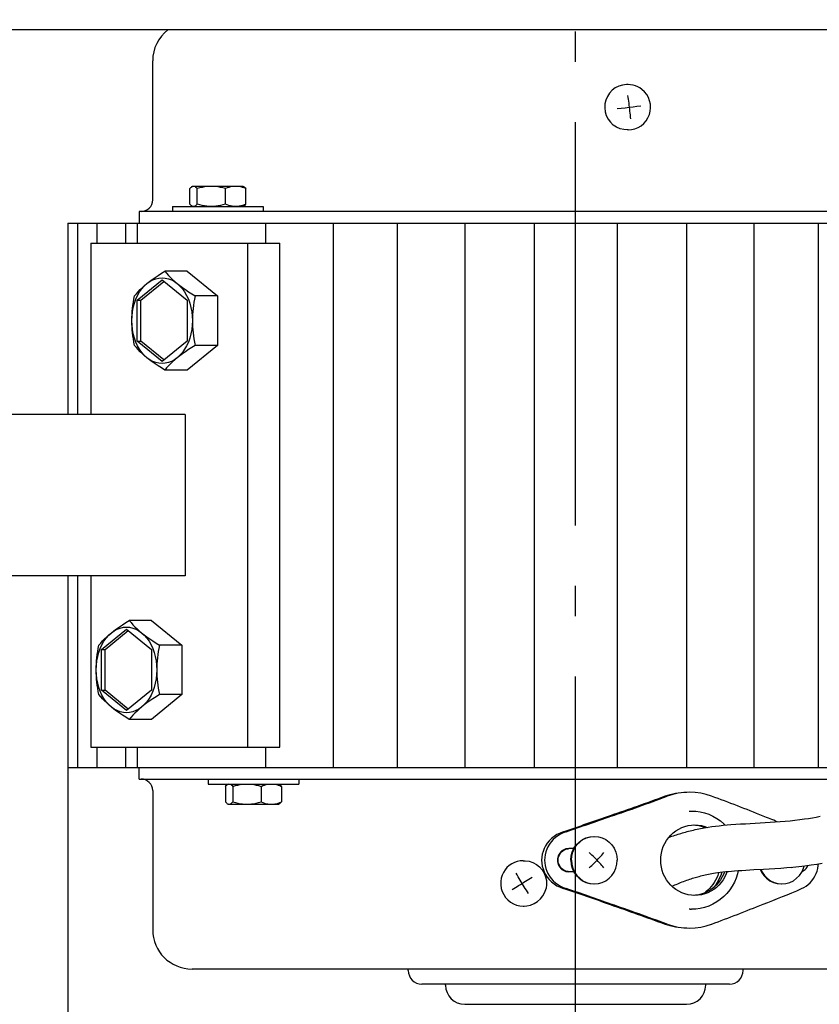
# Model space of a CAD drawing. Extents: x -739 to 929, y -500 to 427.
# Drawn here: x -110 to 48, y -313 to -117 of the extents above; entities that cross this region are included whole.
import ezdxf

# ---------------------------------------------------------------- set-up
doc = ezdxf.new("R2010")
doc.units = 0
doc.header["$LTSCALE"] = 20
doc.header["$PDMODE"] = 3
doc.header["$PDSIZE"] = -2
doc.linetypes.add('DASHDOT', pattern=[5.5, 4, -0.6, 0.3, -0.6])
doc.layers.get('DEFPOINTS').update_dxf_attribs({"linetype": 'CONTINUOUS'})
for name, color, linetype in [('BASIS', 6, 'DASHDOT'), ('DETAIL', 5, 'CONTINUOUS'), ('OUTLINE', 3, 'CONTINUOUS'), ('SIZE', 30, 'CONTINUOUS')]:
    doc.layers.add(name, color=color, linetype=linetype)

msp = doc.modelspace()

# ---------------------------------------------------------------- linework, layer by layer
at = {"layer": 'BASIS', "color": 6, "linetype": 'DASHDOT'}
msp.add_line((0, -327.58), (0, 30.87), dxfattribs=at)
at = {"layer": 'DEFPOINTS', "color": 30, "linetype": 'CONTINUOUS'}
msp.add_point((-100.76, -227.6), dxfattribs=at)
at = {"layer": 'DETAIL', "color": 5, "linetype": 'CONTINUOUS'}
for p, q in [((273.73, -119.23), (-273.73, -119.23)), ((-83.9, -153), (-83.9, -125.4)), ((7.87, -130.78), (7.25, -131.25)), ((8.56, -130.42), (7.87, -130.78)), ((9.31, -130.2), (8.56, -130.42)), ((10.08, -130.1), (9.31, -130.2)), ((10.22, -130.1), (10.08, -130.1)), ((10.39, -130.1), (10.22, -130.1)), ((10.89, -130.13), (10.39, -130.1)), ((11.38, -130.21), (10.89, -130.13)), ((11.85, -130.35), (11.38, -130.21)), ((12.31, -130.54), (11.85, -130.35)), ((12.75, -130.78), (12.31, -130.54)), ((13.16, -131.06), (12.75, -130.78)), ((6.29, -132.48), (5.98, -133.2)), ((6.71, -131.82), (6.29, -132.48)), ((7.25, -131.25), (6.71, -131.82)), ((10.31, -132.27), (10.36, -132.64)), ((10.36, -132.64), (10.42, -133.02)), ((13.67, -131.53), (13.16, -131.06)), ((14.1, -132.08), (13.67, -131.53)), ((14.44, -132.68), (14.1, -132.08)), ((14.68, -133.33), (14.44, -132.68)), ((5.8, -133.96), (5.76, -134.75)), ((5.76, -134.75), (5.85, -135.52)), ((5.98, -133.2), (5.8, -133.96)), ((8.27, -134.88), (9.04, -134.79)), ((9.04, -134.79), (9.81, -134.7)), ((9.81, -134.7), (10.63, -134.6)), ((10.42, -133.02), (10.47, -133.4)), ((10.47, -133.4), (10.52, -133.79)), ((10.52, -133.79), (10.58, -134.2)), ((10.58, -134.2), (10.63, -134.6)), ((10.63, -134.6), (11.39, -134.51)), ((10.63, -134.6), (10.67, -134.99)), ((11.39, -134.51), (12.14, -134.41)), ((12.14, -134.41), (12.9, -134.32)), ((14.83, -134.01), (14.68, -133.33)), ((14.79, -135.4), (14.86, -134.71)), ((14.86, -134.71), (14.83, -134.01)), ((5.85, -135.52), (6.08, -136.27)), ((6.08, -136.27), (6.43, -136.97)), ((10.67, -134.99), (10.71, -135.38)), ((10.71, -135.38), (10.75, -135.76)), ((10.75, -135.76), (10.79, -136.14)), ((10.79, -136.14), (10.83, -136.55)), ((10.83, -136.55), (10.86, -136.93)), ((13.97, -137.3), (14.34, -136.71)), ((14.34, -136.71), (14.62, -136.07)), ((14.62, -136.07), (14.79, -135.4)), ((6.43, -136.97), (6.89, -137.59)), ((6.89, -137.59), (7.47, -138.14)), ((8.13, -138.57), (7.47, -138.14)), ((8.83, -138.88), (8.13, -138.57)), ((11.75, -138.89), (12.39, -138.62)), ((12.39, -138.62), (12.98, -138.27)), ((12.98, -138.27), (13.51, -137.82)), ((13.51, -137.82), (13.97, -137.3)), ((9.59, -139.05), (8.83, -138.88)), ((10.22, -139.1), (9.59, -139.05)), ((10.39, -139.1), (10.22, -139.1)), ((10.39, -139.1), (11.08, -139.05)), ((11.08, -139.05), (11.75, -138.89)), ((-76.17, -150.41), (-76.29, -150.5)), ((-76.15, -150.4), (-76.17, -150.41)), ((-76.15, -150.4), (-75.97, -150.3)), ((-76.04, -150.35), (-76.15, -150.4)), ((-75.92, -150.31), (-76.04, -150.35)), ((-65.97, -150.3), (-75.97, -150.3)), ((-75.8, -150.3), (-75.92, -150.31)), ((-75.68, -150.31), (-75.8, -150.3)), ((-75.56, -150.35), (-75.68, -150.31)), ((-75.43, -150.41), (-75.56, -150.35)), ((-75.31, -150.5), (-75.43, -150.41)), ((-73.63, -150.41), (-74.09, -150.5)), ((-73.17, -150.35), (-73.63, -150.41)), ((-72.72, -150.31), (-73.17, -150.35)), ((-72.26, -150.3), (-72.72, -150.31)), ((-71.81, -150.31), (-72.26, -150.3)), ((-71.36, -150.35), (-71.81, -150.31)), ((-70.9, -150.41), (-71.36, -150.35)), ((-70.44, -150.5), (-70.9, -150.41)), ((-68.44, -150.41), (-68.78, -150.5)), ((-68.11, -150.35), (-68.44, -150.41)), ((-67.77, -150.31), (-68.11, -150.35)), ((-67.43, -150.3), (-67.77, -150.31)), ((-67.1, -150.31), (-67.43, -150.3)), ((-66.77, -150.35), (-67.1, -150.31)), ((-66.43, -150.41), (-66.77, -150.35)), ((-66.09, -150.5), (-66.43, -150.41)), ((-65.79, -150.4), (-65.97, -150.3)), ((-65.79, -150.4), (-65.77, -150.41)), ((-65.77, -150.41), (-65.65, -150.5)), ((-76.42, -150.61), (-76.55, -150.75)), ((-76.55, -153.85), (-76.55, -150.75)), ((-76.29, -150.5), (-76.42, -150.61)), ((-75.18, -150.61), (-75.31, -150.5)), ((-75.05, -150.75), (-75.18, -150.61)), ((-74.57, -150.61), (-75.05, -150.75)), ((-75.05, -153.85), (-75.05, -150.75)), ((-74.09, -150.5), (-74.57, -150.61)), ((-69.96, -150.61), (-70.44, -150.5)), ((-69.48, -150.75), (-69.96, -150.61)), ((-69.12, -150.61), (-69.48, -150.75)), ((-69.48, -153.85), (-69.48, -150.75)), ((-68.78, -150.5), (-69.12, -150.61)), ((-65.75, -150.61), (-66.09, -150.5)), ((-65.39, -150.75), (-65.75, -150.61)), ((-65.65, -150.5), (-65.52, -150.61)), ((-65.52, -150.61), (-65.39, -150.75)), ((-65.39, -153.85), (-65.39, -150.75)), ((-79.97, -154.3), (-79.97, -155.3)), ((-79.97, -154.3), (-61.97, -154.3)), ((-76.42, -153.99), (-76.55, -153.85)), ((-76.29, -154.1), (-76.42, -153.99)), ((-76.17, -154.19), (-76.29, -154.1)), ((-76.15, -154.2), (-76.17, -154.19)), ((-75.97, -154.3), (-76.15, -154.2)), ((-76.04, -154.25), (-76.15, -154.2)), ((-75.92, -154.29), (-76.04, -154.25)), ((-75.8, -154.3), (-75.92, -154.29)), ((-75.68, -154.29), (-75.8, -154.3)), ((-75.56, -154.25), (-75.68, -154.29)), ((-75.43, -154.19), (-75.56, -154.25)), ((-75.31, -154.1), (-75.43, -154.19)), ((-75.18, -153.99), (-75.31, -154.1)), ((-75.05, -153.85), (-75.18, -153.99)), ((-74.57, -153.99), (-75.05, -153.85)), ((-74.09, -154.1), (-74.57, -153.99)), ((-73.63, -154.19), (-74.09, -154.1)), ((-73.17, -154.25), (-73.63, -154.19)), ((-72.72, -154.29), (-73.17, -154.25)), ((-72.26, -154.3), (-72.72, -154.29)), ((-71.81, -154.29), (-72.26, -154.3)), ((-71.36, -154.25), (-71.81, -154.29)), ((-70.9, -154.19), (-71.36, -154.25)), ((-70.44, -154.1), (-70.9, -154.19)), ((-69.96, -153.99), (-70.44, -154.1)), ((-69.48, -153.85), (-69.96, -153.99)), ((-69.12, -153.99), (-69.48, -153.85)), ((-68.78, -154.1), (-69.12, -153.99)), ((-68.44, -154.19), (-68.78, -154.1)), ((-68.11, -154.25), (-68.44, -154.19)), ((-67.77, -154.29), (-68.11, -154.25)), ((-67.43, -154.3), (-67.77, -154.29)), ((-67.1, -154.29), (-67.43, -154.3)), ((-66.77, -154.25), (-67.1, -154.29)), ((-66.43, -154.19), (-66.77, -154.25)), ((-66.09, -154.1), (-66.43, -154.19)), ((-65.75, -153.99), (-66.09, -154.1)), ((-65.97, -154.3), (-65.79, -154.2)), ((-65.79, -154.2), (-65.77, -154.19)), ((-65.77, -154.19), (-65.65, -154.1)), ((-65.39, -153.85), (-65.75, -153.99)), ((-65.65, -154.1), (-65.52, -153.99)), ((-65.52, -153.99), (-65.39, -153.85)), ((-61.97, -154.3), (-61.97, -155.3)), ((-86.59, -155.3), (-86.59, -157.6)), ((86.59, -155.3), (-86.59, -155.3)), ((-100.76, -157.6), (-100.76, -195.6)), ((-100.76, -157.6), (100.76, -157.6)), ((-98.82, -157.6), (-98.82, -195.6)), ((-94.98, -157.6), (-94.98, -161.6)), ((-89.32, -157.6), (-89.32, -161.6)), ((-86.97, -157.6), (-86.97, -161.6)), ((-61.52, -157.6), (-61.52, -161.6)), ((-48.08, -157.6), (-48.08, -265.6)), ((-35.37, -157.6), (-35.37, -265.6)), ((-21.99, -157.6), (-21.99, -265.6)), ((-8.21, -157.6), (-8.21, -265.6)), ((8.21, -157.6), (8.21, -265.6)), ((21.99, -157.6), (21.99, -265.6)), ((35.37, -157.6), (35.37, -265.6)), ((48.08, -157.6), (48.08, -265.6)), ((-96.17, -161.6), (-96.17, -195.6)), ((-96.17, -161.6), (-58.69, -161.6)), ((-65.05, -261.6), (-65.05, -161.6)), ((-58.69, -261.6), (-58.69, -161.6)), ((-83.42, -168.39), (-82.82, -167.98)), ((-82.82, -167.98), (-82.17, -167.56)), ((-82.17, -167.56), (-81.49, -167.14)), ((-81.49, -167.14), (-81.13, -167.56)), ((-77.07, -167.14), (-81.49, -167.14)), ((-81.13, -167.56), (-80.75, -167.98)), ((-80.75, -167.98), (-80.35, -168.39)), ((-77.07, -167.14), (-71.06, -172.04)), ((-86.97, -172.91), (-82.02, -168.87)), ((-86.27, -172.91), (-81.67, -169.16)), ((-85.56, -170.08), (-85.03, -169.59)), ((-85.5, -169.99), (-85.03, -169.59)), ((-85.03, -169.59), (-84.47, -169.18)), ((-85.03, -169.59), (-84.52, -169.19)), ((-84.52, -169.19), (-83.99, -168.79)), ((-84.47, -169.18), (-83.88, -168.87)), ((-83.99, -168.79), (-83.42, -168.39)), ((-83.88, -168.87), (-83.27, -168.64)), ((-83.27, -168.64), (-82.65, -168.5)), ((-82.65, -168.5), (-82.02, -168.45)), ((-82.02, -168.45), (-81.4, -168.5)), ((-82.02, -168.87), (-77.07, -172.91)), ((-81.4, -168.5), (-80.77, -168.64)), ((-80.77, -168.64), (-80.17, -168.87)), ((-80.35, -168.39), (-79.94, -168.79)), ((-80.17, -168.87), (-79.58, -169.18)), ((-79.94, -168.79), (-79.49, -169.19)), ((-79.58, -169.18), (-79.02, -169.59)), ((-79.49, -169.19), (-79.02, -169.59)), ((-79.02, -169.59), (-78.49, -170.08)), ((-79.02, -169.59), (-78.51, -169.99)), ((-87.5, -172.04), (-87.14, -171.61)), ((-87.14, -171.61), (-86.76, -171.2)), ((-86.89, -171.95), (-86.49, -171.26)), ((-86.76, -171.2), (-86.37, -170.79)), ((-86.49, -171.26), (-86.05, -170.63)), ((-86.37, -170.79), (-85.95, -170.39)), ((-86.05, -170.63), (-85.56, -170.08)), ((-85.95, -170.39), (-85.5, -169.99)), ((-78.51, -169.99), (-77.98, -170.39)), ((-78.49, -170.08), (-78, -170.63)), ((-78, -170.63), (-77.56, -171.26)), ((-77.98, -170.39), (-77.41, -170.79)), ((-77.56, -171.26), (-77.16, -171.95)), ((-77.41, -170.79), (-76.81, -171.2)), ((-76.81, -171.2), (-76.16, -171.62)), ((-76.16, -171.62), (-75.48, -172.04)), ((-87.82, -173.92), (-87.73, -173.31)), ((-87.74, -174.32), (-87.52, -173.49)), ((-87.73, -173.31), (-87.62, -172.68)), ((-87.62, -172.68), (-87.5, -172.04)), ((-87.52, -173.49), (-87.23, -172.7)), ((-87.23, -172.7), (-86.89, -171.95)), ((-86.97, -180.99), (-86.97, -172.91)), ((-86.97, -172.91), (-86.27, -172.91)), ((-86.27, -180.99), (-86.27, -172.91)), ((-77.16, -171.95), (-76.82, -172.7)), ((-77.07, -172.91), (-77.07, -180.99)), ((-76.82, -172.7), (-76.53, -173.49)), ((-76.53, -173.49), (-76.31, -174.32)), ((-75.71, -173.31), (-75.8, -173.92)), ((-75.6, -172.68), (-75.71, -173.31)), ((-75.48, -172.04), (-75.6, -172.68)), ((-71.06, -172.04), (-75.48, -172.04)), ((-71.06, -172.04), (-71.06, -181.86)), ((-88.03, -176.34), (-88, -175.74)), ((-88, -175.74), (-87.96, -175.13)), ((-88, -176.06), (-87.9, -175.18)), ((-87.96, -175.13), (-87.9, -174.53)), ((-87.9, -174.53), (-87.82, -173.92)), ((-87.9, -175.18), (-87.74, -174.32)), ((-76.31, -174.32), (-76.15, -175.18)), ((-76.15, -175.18), (-76.05, -176.06)), ((-75.98, -175.74), (-76, -176.34)), ((-75.94, -175.14), (-75.98, -175.74)), ((-75.88, -174.53), (-75.94, -175.14)), ((-75.8, -173.92), (-75.88, -174.53)), ((-88.03, -176.95), (-88, -176.06)), ((-88.03, -176.95), (-88.03, -176.34)), ((-88, -177.84), (-88.03, -176.95)), ((-88.03, -177.56), (-88.03, -176.95)), ((-88, -178.16), (-88.03, -177.56)), ((-76.05, -176.06), (-76.01, -176.95)), ((-76.01, -176.95), (-76.05, -177.84)), ((-76, -176.34), (-76.01, -176.95)), ((-76.01, -176.95), (-76, -177.56)), ((-76, -177.56), (-75.98, -178.16)), ((-87.9, -178.72), (-88, -177.84)), ((-87.96, -178.76), (-88, -178.16)), ((-87.9, -179.37), (-87.96, -178.76)), ((-87.74, -179.58), (-87.9, -178.72)), ((-87.82, -179.98), (-87.9, -179.37)), ((-87.52, -180.41), (-87.74, -179.58)), ((-76.31, -179.58), (-76.53, -180.41)), ((-76.15, -178.72), (-76.31, -179.58)), ((-76.05, -177.84), (-76.15, -178.72)), ((-75.98, -178.16), (-75.94, -178.77)), ((-75.94, -178.77), (-75.88, -179.37)), ((-75.88, -179.37), (-75.8, -179.98)), ((-87.73, -180.59), (-87.82, -179.98)), ((-87.62, -181.22), (-87.73, -180.59)), ((-87.5, -181.86), (-87.62, -181.22)), ((-87.23, -181.2), (-87.52, -180.41)), ((-86.89, -181.95), (-87.23, -181.2)), ((-82.02, -185.03), (-86.97, -180.99)), ((-86.97, -180.99), (-86.27, -180.99)), ((-81.67, -184.74), (-86.27, -180.99)), ((-77.07, -180.99), (-82.02, -185.03)), ((-76.82, -181.2), (-77.16, -181.95)), ((-76.53, -180.41), (-76.82, -181.2)), ((-75.8, -179.98), (-75.71, -180.59)), ((-75.71, -180.59), (-75.6, -181.22)), ((-75.6, -181.22), (-75.48, -181.86)), ((-87.14, -182.28), (-87.5, -181.86)), ((-86.76, -182.7), (-87.14, -182.28)), ((-86.49, -182.64), (-86.89, -181.95)), ((-86.37, -183.11), (-86.76, -182.7)), ((-86.05, -183.27), (-86.49, -182.64)), ((-85.95, -183.51), (-86.37, -183.11)), ((-85.56, -183.82), (-86.05, -183.27)), ((-85.5, -183.91), (-85.95, -183.51)), ((-77.98, -183.51), (-78.51, -183.91)), ((-78, -183.27), (-78.49, -183.82)), ((-77.56, -182.64), (-78, -183.27)), ((-77.41, -183.11), (-77.98, -183.51)), ((-77.16, -181.95), (-77.56, -182.64)), ((-76.81, -182.7), (-77.41, -183.11)), ((-71.06, -181.86), (-77.07, -186.76)), ((-76.16, -182.29), (-76.81, -182.7)), ((-75.48, -181.86), (-76.16, -182.29)), ((-71.06, -181.86), (-75.48, -181.86)), ((-85.03, -184.31), (-85.56, -183.82)), ((-85.03, -184.31), (-85.5, -183.91)), ((-84.52, -184.71), (-85.03, -184.31)), ((-84.47, -184.72), (-85.03, -184.31)), ((-83.99, -185.11), (-84.52, -184.71)), ((-83.88, -185.03), (-84.47, -184.72)), ((-83.42, -185.51), (-83.99, -185.11)), ((-83.27, -185.26), (-83.88, -185.03)), ((-82.82, -185.92), (-83.42, -185.51)), ((-82.65, -185.4), (-83.27, -185.26)), ((-82.02, -185.45), (-82.65, -185.4)), ((-81.4, -185.4), (-82.02, -185.45)), ((-80.77, -185.26), (-81.4, -185.4)), ((-80.17, -185.03), (-80.77, -185.26)), ((-80.36, -185.51), (-80.75, -185.92)), ((-79.94, -185.11), (-80.36, -185.51)), ((-79.58, -184.72), (-80.17, -185.03)), ((-79.49, -184.71), (-79.94, -185.11)), ((-79.02, -184.31), (-79.58, -184.72)), ((-79.02, -184.31), (-79.49, -184.71)), ((-78.49, -183.82), (-79.02, -184.31)), ((-78.51, -183.91), (-79.02, -184.31)), ((-82.17, -186.34), (-82.82, -185.92)), ((-81.49, -186.76), (-82.17, -186.34)), ((-81.13, -186.34), (-81.49, -186.76)), ((-77.07, -186.76), (-81.49, -186.76)), ((-80.75, -185.92), (-81.13, -186.34)), ((-77.44, -195.6), (-224.24, -195.6)), ((-77.44, -195.6), (-77.44, -227.6)), ((-77.44, -227.6), (-230.6, -227.6)), ((-100.76, -227.6), (-100.76, -265.6)), ((-98.82, -227.6), (-98.82, -265.6)), ((-96.17, -227.6), (-96.17, -261.6)), ((-94.05, -242.21), (-89.1, -238.17)), ((-91.6, -238.49), (-91.06, -238.09)), ((-91.54, -238.48), (-90.95, -238.17)), ((-91.06, -238.09), (-90.49, -237.69)), ((-90.95, -238.17), (-90.35, -237.94)), ((-90.49, -237.69), (-89.89, -237.28)), ((-90.35, -237.94), (-89.72, -237.8)), ((-89.89, -237.28), (-89.25, -236.86)), ((-89.72, -237.8), (-89.1, -237.75)), ((-89.25, -236.86), (-88.56, -236.44)), ((-89.1, -237.75), (-88.47, -237.8)), ((-89.1, -238.17), (-84.15, -242.21)), ((-88.56, -236.44), (-88.2, -236.86)), ((-84.15, -236.44), (-88.56, -236.44)), ((-88.47, -237.8), (-87.85, -237.94)), ((-88.2, -236.86), (-87.82, -237.28)), ((-87.85, -237.94), (-87.24, -238.17)), ((-87.82, -237.28), (-87.43, -237.69)), ((-87.43, -237.69), (-87.01, -238.09)), ((-87.24, -238.17), (-86.65, -238.48)), ((-87.01, -238.09), (-86.56, -238.49)), ((-84.15, -236.44), (-78.14, -241.34)), ((-93.83, -240.5), (-93.44, -240.09)), ((-93.56, -240.56), (-93.12, -239.93)), ((-93.44, -240.09), (-93.02, -239.69)), ((-93.34, -242.21), (-88.74, -238.46)), ((-93.12, -239.93), (-92.63, -239.38)), ((-93.02, -239.69), (-92.57, -239.29)), ((-92.63, -239.38), (-92.1, -238.89)), ((-92.57, -239.29), (-92.1, -238.89)), ((-92.1, -238.89), (-91.54, -238.48)), ((-92.1, -238.89), (-91.6, -238.49)), ((-86.65, -238.48), (-86.09, -238.89)), ((-86.56, -238.49), (-86.09, -238.89)), ((-86.09, -238.89), (-85.58, -239.29)), ((-86.09, -238.89), (-85.56, -239.38)), ((-85.58, -239.29), (-85.05, -239.69)), ((-85.56, -239.38), (-85.07, -239.93)), ((-85.07, -239.93), (-84.63, -240.56)), ((-85.05, -239.69), (-84.48, -240.09)), ((-84.48, -240.09), (-83.88, -240.5)), ((-94.8, -242.61), (-94.69, -241.98)), ((-94.69, -241.98), (-94.57, -241.34)), ((-94.59, -242.79), (-94.3, -242)), ((-94.57, -241.34), (-94.21, -240.91)), ((-94.3, -242), (-93.96, -241.25)), ((-94.21, -240.91), (-93.83, -240.5)), ((-94.05, -250.29), (-94.05, -242.21)), ((-94.05, -242.21), (-93.34, -242.21)), ((-93.96, -241.25), (-93.56, -240.56)), ((-93.34, -250.29), (-93.34, -242.21)), ((-84.63, -240.56), (-84.23, -241.25)), ((-84.23, -241.25), (-83.89, -242)), ((-84.15, -242.21), (-84.15, -250.29)), ((-83.89, -242), (-83.6, -242.79)), ((-83.88, -240.5), (-83.23, -240.92)), ((-83.23, -240.92), (-82.55, -241.34)), ((-82.67, -241.98), (-82.78, -242.61)), ((-82.55, -241.34), (-82.67, -241.98)), ((-78.14, -241.34), (-82.55, -241.34)), ((-78.14, -241.34), (-78.14, -251.16)), ((-95.03, -244.43), (-94.97, -243.83)), ((-94.97, -243.83), (-94.89, -243.22)), ((-94.97, -244.48), (-94.81, -243.62)), ((-94.89, -243.22), (-94.8, -242.61)), ((-94.81, -243.62), (-94.59, -242.79)), ((-83.6, -242.79), (-83.38, -243.62)), ((-83.38, -243.62), (-83.22, -244.48)), ((-82.95, -243.83), (-83.01, -244.44)), ((-82.87, -243.22), (-82.95, -243.83)), ((-82.78, -242.61), (-82.87, -243.22)), ((-95.11, -246.25), (-95.07, -245.36)), ((-95.11, -246.25), (-95.1, -245.64)), ((-95.1, -245.64), (-95.07, -245.04)), ((-95.07, -245.04), (-95.03, -244.43)), ((-95.07, -245.36), (-94.97, -244.48)), ((-83.22, -244.48), (-83.12, -245.36)), ((-83.12, -245.36), (-83.09, -246.25)), ((-83.08, -245.64), (-83.09, -246.25)), ((-83.05, -245.04), (-83.08, -245.64)), ((-83.01, -244.44), (-83.05, -245.04)), ((-95.07, -247.14), (-95.11, -246.25)), ((-95.1, -246.86), (-95.11, -246.25)), ((-95.07, -247.46), (-95.1, -246.86)), ((-94.97, -248.02), (-95.07, -247.14)), ((-95.03, -248.06), (-95.07, -247.46)), ((-94.97, -248.67), (-95.03, -248.06)), ((-94.81, -248.88), (-94.97, -248.02)), ((-83.22, -248.02), (-83.38, -248.88)), ((-83.12, -247.14), (-83.22, -248.02)), ((-83.09, -246.25), (-83.12, -247.14)), ((-83.09, -246.25), (-83.08, -246.86)), ((-83.08, -246.86), (-83.05, -247.46)), ((-83.05, -247.46), (-83.01, -248.07)), ((-83.01, -248.07), (-82.95, -248.67)), ((-94.89, -249.28), (-94.97, -248.67)), ((-94.8, -249.89), (-94.89, -249.28)), ((-94.59, -249.71), (-94.81, -248.88)), ((-94.69, -250.52), (-94.8, -249.89)), ((-94.3, -250.5), (-94.59, -249.71)), ((-83.6, -249.71), (-83.89, -250.5)), ((-83.38, -248.88), (-83.6, -249.71)), ((-82.95, -248.67), (-82.87, -249.28)), ((-82.87, -249.28), (-82.78, -249.89)), ((-82.78, -249.89), (-82.67, -250.52)), ((-94.57, -251.16), (-94.69, -250.52)), ((-94.21, -251.58), (-94.57, -251.16)), ((-93.96, -251.25), (-94.3, -250.5)), ((-93.83, -252), (-94.21, -251.58)), ((-89.1, -254.33), (-94.05, -250.29)), ((-94.05, -250.29), (-93.34, -250.29)), ((-93.56, -251.94), (-93.96, -251.25)), ((-93.44, -252.41), (-93.83, -252)), ((-93.12, -252.57), (-93.56, -251.94)), ((-88.74, -254.04), (-93.34, -250.29)), ((-84.15, -250.29), (-89.1, -254.33)), ((-84.63, -251.94), (-85.07, -252.57)), ((-84.23, -251.25), (-84.63, -251.94)), ((-83.88, -252), (-84.48, -252.41)), ((-83.89, -250.5), (-84.23, -251.25)), ((-78.14, -251.16), (-84.15, -256.06)), ((-83.24, -251.59), (-83.88, -252)), ((-82.55, -251.16), (-83.24, -251.59)), ((-82.67, -250.52), (-82.55, -251.16)), ((-78.14, -251.16), (-82.55, -251.16)), ((-93.02, -252.81), (-93.44, -252.41)), ((-92.63, -253.12), (-93.12, -252.57)), ((-92.57, -253.21), (-93.02, -252.81)), ((-92.1, -253.61), (-92.63, -253.12)), ((-92.1, -253.61), (-92.57, -253.21)), ((-91.6, -254.01), (-92.1, -253.61)), ((-91.54, -254.02), (-92.1, -253.61)), ((-86.09, -253.61), (-86.65, -254.02)), ((-86.09, -253.61), (-86.56, -254.01)), ((-85.56, -253.12), (-86.09, -253.61)), ((-85.59, -253.21), (-86.09, -253.61)), ((-85.05, -252.81), (-85.59, -253.21)), ((-85.07, -252.57), (-85.56, -253.12)), ((-84.48, -252.41), (-85.05, -252.81)), ((-91.06, -254.41), (-91.6, -254.01)), ((-90.95, -254.33), (-91.54, -254.02)), ((-90.49, -254.81), (-91.06, -254.41)), ((-90.35, -254.56), (-90.95, -254.33)), ((-89.89, -255.22), (-90.49, -254.81)), ((-89.72, -254.7), (-90.35, -254.56)), ((-89.25, -255.64), (-89.89, -255.22)), ((-89.1, -254.75), (-89.72, -254.7)), ((-88.56, -256.06), (-89.25, -255.64)), ((-88.47, -254.7), (-89.1, -254.75)), ((-88.2, -255.64), (-88.56, -256.06)), ((-87.85, -254.56), (-88.47, -254.7)), ((-87.82, -255.22), (-88.2, -255.64)), ((-87.24, -254.33), (-87.85, -254.56)), ((-87.43, -254.81), (-87.82, -255.22)), ((-87.01, -254.41), (-87.43, -254.81)), ((-86.65, -254.02), (-87.24, -254.33)), ((-86.56, -254.01), (-87.01, -254.41)), ((-84.15, -256.06), (-88.56, -256.06)), ((-96.17, -261.6), (-58.69, -261.6)), ((-94.98, -261.6), (-94.98, -265.6)), ((-89.32, -261.6), (-89.32, -265.6)), ((-86.97, -261.6), (-86.97, -265.6)), ((-61.52, -261.6), (-61.52, -265.6)), ((-100.76, -265.6), (60.41, -265.6)), ((-86.59, -267.9), (-86.59, -265.6)), ((-86.59, -267.9), (59.94, -267.9)), ((-72.9, -267.9), (-72.9, -268.9)), ((-72.9, -268.9), (-54.9, -268.9)), ((-69.48, -269.35), (-69.35, -269.21)), ((-69.48, -269.35), (-69.48, -272.45)), ((-69.35, -269.21), (-69.22, -269.1)), ((-69.22, -269.1), (-69.1, -269.01)), ((-69.1, -269.01), (-69.08, -269)), ((-68.9, -268.9), (-69.08, -269)), ((-69.08, -269), (-68.98, -268.95)), ((-68.98, -268.95), (-68.85, -268.91)), ((-68.85, -268.91), (-68.73, -268.9)), ((-68.73, -268.9), (-68.61, -268.91)), ((-68.61, -268.91), (-68.49, -268.95)), ((-68.49, -268.95), (-68.37, -269.01)), ((-68.37, -269.01), (-68.24, -269.1)), ((-68.24, -269.1), (-68.11, -269.21)), ((-68.11, -269.21), (-67.98, -269.35)), ((-67.98, -269.35), (-67.5, -269.21)), ((-67.98, -269.35), (-67.98, -272.45)), ((-67.5, -269.21), (-67.02, -269.1)), ((-67.02, -269.1), (-66.56, -269.01)), ((-66.56, -269.01), (-66.11, -268.95)), ((-66.11, -268.95), (-65.65, -268.91)), ((-65.65, -268.91), (-65.2, -268.9)), ((-65.2, -268.9), (-64.74, -268.91)), ((-64.74, -268.91), (-64.29, -268.95)), ((-64.29, -268.95), (-63.83, -269.01)), ((-63.83, -269.01), (-63.37, -269.1)), ((-63.37, -269.1), (-62.89, -269.21)), ((-62.89, -269.21), (-62.41, -269.35)), ((-62.41, -269.35), (-62.05, -269.21)), ((-62.41, -269.35), (-62.41, -272.45)), ((-62.05, -269.21), (-61.71, -269.1)), ((-61.71, -269.1), (-61.37, -269.01)), ((-61.37, -269.01), (-61.03, -268.95)), ((-61.03, -268.95), (-60.7, -268.91)), ((-60.7, -268.91), (-60.37, -268.9)), ((-60.37, -268.9), (-60.03, -268.91)), ((-60.03, -268.91), (-59.7, -268.95)), ((-59.7, -268.95), (-59.36, -269.01)), ((-59.36, -269.01), (-59.02, -269.1)), ((-59.02, -269.1), (-58.68, -269.21)), ((-58.9, -268.9), (-58.73, -269)), ((-58.71, -269.01), (-58.73, -269)), ((-58.58, -269.1), (-58.71, -269.01)), ((-58.68, -269.21), (-58.33, -269.35)), ((-58.46, -269.21), (-58.58, -269.1)), ((-58.33, -269.35), (-58.46, -269.21)), ((-58.33, -269.35), (-58.33, -272.45)), ((-54.9, -267.9), (-54.9, -268.9)), ((-83.9, -270.2), (-83.9, -297.8)), ((17.63, -271.3), (18.73, -270.95)), ((19.25, -270.95), (18.15, -271.3)), ((18.73, -270.95), (19.84, -270.7)), ((20.36, -270.7), (19.25, -270.95)), ((19.84, -270.7), (20.96, -270.55)), ((21.48, -270.55), (20.36, -270.7)), ((20.96, -270.55), (22.09, -270.5)), ((22.61, -270.5), (21.48, -270.55)), ((23.73, -270.55), (22.61, -270.5)), ((24.83, -270.7), (23.73, -270.55)), ((25.92, -270.95), (24.83, -270.7)), ((26.98, -271.3), (25.92, -270.95)), ((-69.48, -272.45), (-69.35, -272.59)), ((-69.35, -272.59), (-69.22, -272.7)), ((-69.22, -272.7), (-69.1, -272.79)), ((-69.1, -272.79), (-69.08, -272.8)), ((-69.08, -272.8), (-68.98, -272.85)), ((-69.08, -272.8), (-68.9, -272.9)), ((-68.98, -272.85), (-68.85, -272.89)), ((-68.9, -272.9), (-58.9, -272.9)), ((-68.85, -272.89), (-68.73, -272.9)), ((-68.73, -272.9), (-68.61, -272.89)), ((-68.61, -272.89), (-68.49, -272.85)), ((-68.49, -272.85), (-68.37, -272.79)), ((-68.37, -272.79), (-68.24, -272.7)), ((-68.24, -272.7), (-68.11, -272.59)), ((-68.11, -272.59), (-67.98, -272.45)), ((-67.98, -272.45), (-67.5, -272.59)), ((-67.5, -272.59), (-67.02, -272.7)), ((-67.02, -272.7), (-66.56, -272.79)), ((-66.56, -272.79), (-66.11, -272.85)), ((-66.11, -272.85), (-65.65, -272.89)), ((-65.65, -272.89), (-65.2, -272.9)), ((-65.2, -272.9), (-64.74, -272.89)), ((-64.74, -272.89), (-64.29, -272.85)), ((-64.29, -272.85), (-63.83, -272.79)), ((-63.83, -272.79), (-63.37, -272.7)), ((-63.37, -272.7), (-62.89, -272.59)), ((-62.89, -272.59), (-62.41, -272.45)), ((-62.41, -272.45), (-62.05, -272.59)), ((-62.05, -272.59), (-61.71, -272.7)), ((-61.71, -272.7), (-61.37, -272.79)), ((-61.37, -272.79), (-61.03, -272.85)), ((-61.03, -272.85), (-60.7, -272.89)), ((-60.7, -272.89), (-60.37, -272.9)), ((-60.37, -272.9), (-60.03, -272.89)), ((-60.03, -272.89), (-59.7, -272.85)), ((-59.7, -272.85), (-59.36, -272.79)), ((-59.36, -272.79), (-59.02, -272.7)), ((-59.02, -272.7), (-58.68, -272.59)), ((-58.73, -272.8), (-58.9, -272.9)), ((-58.71, -272.79), (-58.73, -272.8)), ((-58.58, -272.7), (-58.71, -272.79)), ((-58.68, -272.59), (-58.33, -272.45)), ((-58.46, -272.59), (-58.58, -272.7)), ((-58.33, -272.45), (-58.46, -272.59)), ((22.53, -274.25), (22.74, -274.25)), ((22.74, -274.25), (22.99, -274.25)), ((22.99, -274.25), (23.87, -274.29)), ((23.87, -274.29), (24.73, -274.41)), ((24.73, -274.41), (25.59, -274.62)), ((25.59, -274.62), (26.42, -274.9)), ((26.42, -274.9), (27.22, -275.27)), ((27.22, -275.27), (27.99, -275.7)), ((46.98, -275.59), (47.74, -275.45)), ((47.74, -275.45), (48.49, -275.3)), ((21.05, -277.53), (21.68, -277.3)), ((21.68, -277.3), (22.32, -277.13)), ((22.32, -277.13), (22.98, -277.03)), ((22.98, -277.03), (23.64, -277)), ((23.38, -277.01), (23.79, -277.03)), ((23.64, -277), (24.31, -277.03)), ((23.79, -277.03), (24.44, -277.13)), ((24.31, -277.03), (24.96, -277.13)), ((24.44, -277.13), (25.09, -277.3)), ((24.96, -277.13), (25.6, -277.3)), ((25.09, -277.3), (25.71, -277.53)), ((25.6, -277.3), (26.1, -277.49)), ((26.27, -277.46), (27, -277.35)), ((27, -277.35), (27.75, -277.25)), ((27.75, -277.25), (28.5, -277.16)), ((27.99, -275.7), (28.71, -276.21)), ((28.5, -277.16), (29.26, -277.08)), ((28.71, -276.21), (29.39, -276.79)), ((29.26, -277.08), (30.03, -277.01)), ((29.39, -276.79), (29.64, -277.05)), ((30.03, -277.01), (30.81, -276.95)), ((30.81, -276.95), (31.76, -276.88)), ((31.76, -276.88), (32.71, -276.82)), ((32.71, -276.82), (33.68, -276.76)), ((33.68, -276.76), (34.65, -276.71)), ((34.65, -276.71), (35.63, -276.65)), ((35.63, -276.65), (36.62, -276.6)), ((36.62, -276.6), (37.6, -276.54)), ((37.6, -276.54), (38.6, -276.48)), ((38.6, -276.48), (39.59, -276.41)), ((39.59, -276.41), (40.58, -276.34)), ((40.58, -276.34), (41.56, -276.26)), ((41.56, -276.26), (42.54, -276.17)), ((42.54, -276.17), (43.51, -276.07)), ((43.51, -276.07), (44.48, -275.96)), ((44.48, -275.96), (45.43, -275.83)), ((45.43, -275.83), (46.21, -275.71)), ((46.21, -275.71), (46.98, -275.59)), ((-4.26, -279.28), (-4.77, -279.7)), ((-3.7, -278.92), (-4.26, -279.28)), ((-3.51, -279.15), (-3.99, -279.51)), ((-3.1, -278.61), (-3.7, -278.92)), ((-3, -278.84), (-3.51, -279.15)), ((-2.46, -278.35), (-3.1, -278.61)), ((-2.47, -278.57), (-3, -278.84)), ((-1.91, -278.35), (-2.47, -278.57)), ((2.05, -279.58), (2.82, -279.37)), ((2.18, -279.58), (2.94, -279.37)), ((2.82, -279.37), (3.6, -279.3)), ((2.94, -279.37), (3.73, -279.3)), ((3.73, -279.3), (4.52, -279.37)), ((4.52, -279.37), (5.29, -279.58)), ((18.41, -279.56), (18.86, -279.05)), ((18.78, -279.38), (19.1, -279.27)), ((18.86, -279.05), (19.35, -278.59)), ((19.1, -279.27), (19.42, -279.16)), ((19.35, -278.59), (19.88, -278.18)), ((19.42, -279.16), (19.76, -279.04)), ((19.76, -279.04), (20.03, -278.95)), ((19.88, -278.18), (20.45, -277.83)), ((20.03, -278.95), (20.31, -278.86)), ((20.31, -278.86), (20.6, -278.77)), ((20.45, -277.83), (21.05, -277.53)), ((20.6, -278.77), (20.89, -278.68)), ((20.89, -278.68), (21.18, -278.6)), ((21.18, -278.6), (21.48, -278.51)), ((21.48, -278.51), (21.79, -278.43)), ((21.79, -278.43), (22.1, -278.34)), ((22.1, -278.34), (22.42, -278.26)), ((22.42, -278.26), (22.74, -278.18)), ((22.74, -278.18), (23.07, -278.1)), ((23.07, -278.1), (23.4, -278.02)), ((23.4, -278.02), (23.74, -277.94)), ((23.74, -277.94), (24.08, -277.87)), ((24.08, -277.87), (24.43, -277.79)), ((24.43, -277.79), (24.79, -277.72)), ((24.79, -277.72), (25.15, -277.65)), ((25.15, -277.65), (25.52, -277.59)), ((25.52, -277.59), (25.89, -277.52)), ((25.55, -277.47), (25.66, -277.56)), ((25.71, -277.53), (25.74, -277.55)), ((25.89, -277.52), (26.27, -277.46)), ((-5.97, -281.17), (-6.25, -281.71)), ((-5.63, -280.65), (-5.97, -281.17)), ((-5.49, -281.33), (-5.73, -281.84)), ((-5.23, -280.16), (-5.63, -280.65)), ((-5.19, -280.83), (-5.49, -281.33)), ((-4.77, -279.7), (-5.23, -280.16)), ((-4.84, -280.36), (-5.19, -280.83)), ((-4.44, -279.92), (-4.84, -280.36)), ((-3.99, -279.51), (-4.44, -279.92)), ((-0.33, -281.65), (0.13, -280.98)), ((-0.2, -281.65), (0.26, -280.98)), ((0.13, -280.98), (0.69, -280.4)), ((0.26, -280.98), (0.81, -280.4)), ((0.69, -280.4), (1.33, -279.93)), ((0.81, -280.4), (1.46, -279.93)), ((1.33, -279.93), (2.05, -279.58)), ((1.46, -279.93), (2.18, -279.58)), ((5.29, -279.58), (6, -279.93)), ((6, -279.93), (6.65, -280.4)), ((6.65, -280.4), (7.21, -280.98)), ((7.21, -280.98), (7.66, -281.65)), ((17.17, -281.97), (17.39, -281.32)), ((17.39, -281.32), (17.68, -280.7)), ((17.68, -280.7), (18.02, -280.11)), ((18.02, -280.11), (18.41, -279.56)), ((18.47, -279.5), (18.78, -279.38)), ((-6.62, -282.84), (-6.71, -283.42)), ((-6.46, -282.27), (-6.62, -282.84)), ((-6.25, -281.71), (-6.46, -282.27)), ((-6.06, -282.91), (-6.14, -283.45)), ((-5.92, -282.37), (-6.06, -282.91)), ((-5.73, -281.84), (-5.92, -282.37)), ((-3.44, -283.12), (-3.54, -283.4)), ((-3.31, -282.85), (-3.44, -283.12)), ((-3.39, -283.4), (-3.29, -283.12)), ((-3.14, -282.6), (-3.31, -282.85)), ((-3.29, -283.12), (-3.16, -282.85)), ((-3.16, -282.85), (-2.99, -282.6)), ((-2.95, -282.37), (-3.14, -282.6)), ((-2.99, -282.6), (-2.8, -282.37)), ((-2.72, -282.17), (-2.95, -282.37)), ((-2.8, -282.37), (-2.57, -282.17)), ((-2.47, -282.01), (-2.72, -282.17)), ((-2.57, -282.17), (-2.32, -282.01)), ((-2.2, -281.87), (-2.47, -282.01)), ((-2.32, -282.01), (-2.05, -281.87)), ((-1.92, -281.78), (-2.2, -281.87)), ((-2.05, -281.87), (-1.77, -281.78)), ((-1.63, -281.72), (-1.92, -281.78)), ((-1.77, -281.78), (-1.48, -281.72)), ((-1.33, -281.7), (-1.63, -281.72)), ((-1.48, -281.72), (-1.33, -281.71)), ((-0.35, -281.7), (-1.33, -281.7)), ((-0.94, -284), (-0.86, -283.17)), ((-0.86, -283.17), (-0.66, -282.39)), ((-0.81, -284), (-0.74, -283.18)), ((-0.74, -283.18), (-0.53, -282.39)), ((-0.66, -282.39), (-0.33, -281.65)), ((-0.53, -282.39), (-0.2, -281.65)), ((2.96, -282.73), (2.69, -282.48)), ((3.22, -282.98), (2.96, -282.73)), ((3.48, -283.23), (3.22, -282.98)), ((3.74, -283.49), (3.48, -283.23)), ((4.74, -283.49), (4.97, -283.23)), ((4.97, -283.23), (5.2, -282.98)), ((5.2, -282.98), (5.41, -282.73)), ((5.41, -282.73), (5.62, -282.48)), ((7.66, -281.65), (8, -282.39)), ((8, -282.39), (8.2, -283.18)), ((8.2, -283.18), (8.27, -284)), ((16.91, -283.31), (17.01, -282.63)), ((17.01, -282.63), (17.17, -281.97)), ((-13.17, -285.08), (-13.62, -285.48)), ((-12.68, -284.73), (-13.17, -285.08)), ((-12.14, -284.46), (-12.68, -284.73)), ((-11.58, -284.26), (-12.14, -284.46)), ((-10.99, -284.14), (-11.58, -284.26)), ((-10.39, -284.1), (-10.99, -284.14)), ((-10.39, -284.1), (-10.22, -284.1)), ((-10.22, -284.1), (-9.98, -284.11)), ((-9.98, -284.11), (-9.21, -284.22)), ((-9.21, -284.22), (-8.47, -284.46)), ((-8.47, -284.46), (-7.79, -284.83)), ((-7.79, -284.83), (-7.17, -285.31)), ((-6.71, -283.42), (-6.74, -284)), ((-6.74, -284), (-6.71, -284.58)), ((-6.71, -284.58), (-6.62, -285.16)), ((-6.62, -285.16), (-6.46, -285.73)), ((-6.14, -283.45), (-6.17, -284)), ((-6.17, -284), (-6.14, -284.55)), ((-6.14, -284.55), (-6.06, -285.09)), ((-6.06, -285.09), (-5.92, -285.63)), ((-3.6, -283.7), (-3.62, -284)), ((-3.62, -284), (-3.6, -284.3)), ((-3.54, -283.4), (-3.6, -283.7)), ((-3.6, -284.3), (-3.54, -284.6)), ((-3.54, -284.6), (-3.44, -284.88)), ((-3.47, -284), (-3.45, -283.7)), ((-3.45, -284.3), (-3.47, -284)), ((-3.45, -283.7), (-3.39, -283.4)), ((-3.39, -284.6), (-3.45, -284.3)), ((-3.44, -284.88), (-3.31, -285.15)), ((-3.29, -284.88), (-3.39, -284.6)), ((-3.31, -285.15), (-3.14, -285.4)), ((-3.16, -285.15), (-3.29, -284.88)), ((-3, -285.4), (-3.16, -285.15)), ((-0.94, -284), (-0.86, -284.83)), ((-0.86, -284.83), (-0.66, -285.61)), ((-0.81, -284), (-0.74, -284.82)), ((-0.74, -284.82), (-0.53, -285.61)), ((2.95, -285.27), (3.22, -285.03)), ((3.22, -285.03), (3.48, -284.77)), ((3.48, -284.77), (3.74, -284.52)), ((4, -283.74), (3.74, -283.49)), ((3.74, -284.52), (4, -284.26)), ((4.25, -284), (4, -283.74)), ((4, -284.26), (4.25, -284)), ((4.25, -284), (4.5, -283.74)), ((4.5, -284.26), (4.25, -284)), ((4.5, -283.74), (4.74, -283.49)), ((4.74, -284.52), (4.5, -284.26)), ((4.97, -284.77), (4.74, -284.52)), ((5.2, -285.03), (4.97, -284.77)), ((5.42, -285.27), (5.2, -285.03)), ((8, -285.61), (8.2, -284.82)), ((8.2, -284.82), (8.27, -284)), ((16.88, -284), (16.91, -283.31)), ((16.91, -284.69), (16.88, -284)), ((17.01, -285.37), (16.91, -284.69)), ((44.28, -285.24), (45.49, -285.1)), ((45.19, -285.61), (45.31, -285.12)), ((45.49, -285.1), (46.72, -284.94)), ((45.9, -285.4), (46.03, -285.15)), ((46.03, -285.15), (46.08, -285.02)), ((46.72, -284.94), (47.82, -284.77)), ((47.82, -284.77), (48.92, -284.59)), ((48.03, -285.63), (48.14, -285.09)), ((48.14, -285.09), (48.18, -284.71)), ((-14.57, -287), (-14.75, -287.58)), ((-14.32, -286.45), (-14.57, -287)), ((-14, -285.94), (-14.32, -286.45)), ((-13.62, -285.48), (-14, -285.94)), ((-11.63, -286.93), (-11.82, -286.6)), ((-11.42, -287.28), (-11.63, -286.93)), ((-7.17, -285.31), (-6.65, -285.9)), ((-6.65, -285.9), (-6.24, -286.56)), ((-6.46, -285.73), (-6.25, -286.29)), ((-6.25, -286.29), (-5.97, -286.83)), ((-6.24, -286.56), (-5.95, -287.29)), ((-5.97, -286.83), (-5.63, -287.35)), ((-5.92, -285.63), (-5.73, -286.16)), ((-5.73, -286.16), (-5.49, -286.67)), ((-5.49, -286.67), (-5.19, -287.17)), ((-5.19, -287.17), (-4.83, -287.65)), ((-3.14, -285.4), (-2.95, -285.63)), ((-2.8, -285.63), (-3, -285.4)), ((-2.95, -285.63), (-2.72, -285.83)), ((-2.57, -285.83), (-2.8, -285.63)), ((-2.72, -285.83), (-2.47, -285.99)), ((-2.32, -285.99), (-2.57, -285.83)), ((-2.47, -285.99), (-2.2, -286.13)), ((-2.05, -286.13), (-2.32, -285.99)), ((-2.2, -286.13), (-1.92, -286.22)), ((-1.77, -286.22), (-2.05, -286.13)), ((-1.92, -286.22), (-1.63, -286.28)), ((-1.48, -286.28), (-1.77, -286.22)), ((-1.63, -286.28), (-1.33, -286.3)), ((-1.33, -286.29), (-1.48, -286.28)), ((-0.35, -286.3), (-1.33, -286.3)), ((-0.66, -285.61), (-0.33, -286.35)), ((-0.53, -285.61), (-0.2, -286.35)), ((-0.33, -286.35), (0.13, -287.02)), ((-0.2, -286.35), (0.26, -287.02)), ((0.13, -287.02), (0.69, -287.6)), ((0.26, -287.02), (0.81, -287.6)), ((2.69, -285.52), (2.95, -285.27)), ((5.62, -285.52), (5.42, -285.27)), ((6.65, -287.6), (7.21, -287.02)), ((7.21, -287.02), (7.66, -286.35)), ((7.66, -286.35), (8, -285.61)), ((17.17, -286.03), (17.01, -285.37)), ((17.39, -286.68), (17.17, -286.03)), ((17.68, -287.3), (17.39, -286.68)), ((24.53, -287.21), (24.81, -287.14)), ((24.81, -287.14), (25.11, -287.07)), ((25.11, -287.07), (25.41, -286.99)), ((25.41, -286.99), (25.72, -286.92)), ((25.72, -286.92), (26.03, -286.86)), ((26.03, -286.86), (26.36, -286.79)), ((26.36, -286.79), (26.69, -286.72)), ((26.69, -286.72), (27.03, -286.66)), ((27.03, -286.66), (27.37, -286.6)), ((27.37, -286.6), (27.73, -286.54)), ((27.73, -286.54), (28.21, -286.47)), ((28.19, -287.03), (27.99, -287.5)), ((28.36, -286.54), (28.19, -287.03)), ((28.21, -286.47), (28.7, -286.4)), ((28.38, -286.45), (28.36, -286.54)), ((28.77, -287.06), (28.57, -287.53)), ((28.7, -286.4), (29.23, -286.34)), ((28.94, -286.57), (28.77, -287.06)), ((29, -286.37), (28.94, -286.57)), ((29.37, -286.68), (29.09, -287.3)), ((29.23, -286.34), (29.77, -286.28)), ((29.5, -286.31), (29.37, -286.68)), ((29.89, -286.68), (29.6, -287.3)), ((29.77, -286.28), (30.33, -286.22)), ((30.03, -286.25), (29.89, -286.68)), ((30.33, -286.22), (30.92, -286.17)), ((30.92, -286.17), (31.52, -286.12)), ((31.52, -286.12), (32.24, -286.07)), ((32.13, -286.69), (31.85, -287.55)), ((32.27, -286.07), (32.13, -286.69)), ((32.24, -286.07), (32.98, -286.02)), ((32.98, -286.02), (33.74, -285.97)), ((33.74, -285.97), (34.53, -285.93)), ((34.53, -285.93), (35.32, -285.88)), ((35.32, -285.88), (37.25, -285.78)), ((36.62, -285.81), (36.86, -286.35)), ((36.74, -285.81), (36.99, -286.35)), ((36.86, -286.35), (37.31, -287.02)), ((36.99, -286.35), (37.44, -287.02)), ((37.25, -285.78), (38.37, -285.71)), ((37.31, -287.02), (37.87, -287.6)), ((37.44, -287.02), (38, -287.6)), ((38.37, -285.71), (39.53, -285.64)), ((39.53, -285.64), (40.69, -285.56)), ((40.69, -285.56), (41.88, -285.47)), ((41.88, -285.47), (43.07, -285.36)), ((42.74, -285.43), (42.71, -285.39)), ((42.81, -285.52), (42.74, -285.43)), ((43.07, -285.36), (44.28, -285.24)), ((43.84, -287.6), (44.4, -287.02)), ((44.4, -287.02), (44.85, -286.35)), ((44.85, -286.35), (45.19, -285.61)), ((44.91, -286.22), (45.14, -286.13)), ((45.14, -286.13), (45.36, -285.99)), ((45.36, -285.99), (45.56, -285.83)), ((45.56, -285.83), (45.74, -285.63)), ((45.74, -285.63), (45.9, -285.4)), ((47.17, -287.64), (47.45, -287.17)), ((47.45, -287.17), (47.69, -286.67)), ((47.69, -286.67), (47.88, -286.16)), ((47.88, -286.16), (48.03, -285.63)), ((-14.75, -287.58), (-14.85, -288.25)), ((-14.85, -288.25), (-14.85, -288.92)), ((-14.85, -288.92), (-14.76, -289.59)), ((-11.63, -289.24), (-11.31, -289.03)), ((-11.23, -287.61), (-11.42, -287.28)), ((-11.31, -289.03), (-10.96, -288.81)), ((-11.03, -287.94), (-11.23, -287.61)), ((-10.83, -288.27), (-11.03, -287.94)), ((-10.96, -288.81), (-10.63, -288.6)), ((-10.63, -288.6), (-10.83, -288.27)), ((-10.63, -288.6), (-10.3, -288.39)), ((-10.41, -288.94), (-10.63, -288.6)), ((-10.19, -289.3), (-10.41, -288.94)), ((-10.3, -288.39), (-9.96, -288.19)), ((-9.96, -288.19), (-9.63, -287.98)), ((-9.63, -287.98), (-9.3, -287.78)), ((-9.3, -287.78), (-8.94, -287.56)), ((-8.94, -287.56), (-8.6, -287.36)), ((-5.95, -287.29), (-5.79, -288.06)), ((-5.77, -288.83), (-5.87, -289.62)), ((-5.79, -288.06), (-5.77, -288.83)), ((-5.63, -287.35), (-5.23, -287.84)), ((-5.23, -287.84), (-4.77, -288.3)), ((-4.83, -287.65), (-4.43, -288.08)), ((-4.77, -288.3), (-4.26, -288.72)), ((-4.43, -288.08), (-3.99, -288.49)), ((-4.26, -288.72), (-3.7, -289.08)), ((-3.99, -288.49), (-3.51, -288.85)), ((-3.7, -289.08), (-3.1, -289.39)), ((-3.51, -288.85), (-3, -289.16)), ((0.69, -287.6), (1.33, -288.07)), ((0.81, -287.6), (1.46, -288.07)), ((1.33, -288.07), (2.05, -288.42)), ((1.46, -288.07), (2.18, -288.42)), ((2.05, -288.42), (2.82, -288.63)), ((2.18, -288.42), (2.94, -288.63)), ((2.82, -288.63), (3.6, -288.7)), ((2.94, -288.63), (3.73, -288.7)), ((3.73, -288.7), (4.52, -288.63)), ((4.52, -288.63), (5.29, -288.42)), ((5.29, -288.42), (6, -288.07)), ((6, -288.07), (6.65, -287.6)), ((18.02, -287.89), (17.68, -287.3)), ((18.41, -288.44), (18.02, -287.89)), ((18.86, -288.95), (18.41, -288.44)), ((19.35, -289.41), (18.86, -288.95)), ((19.09, -289.17), (19.38, -289.05)), ((19.38, -289.05), (19.67, -288.92)), ((19.67, -288.92), (19.96, -288.8)), ((19.96, -288.8), (20.24, -288.68)), ((20.24, -288.68), (20.53, -288.56)), ((20.53, -288.56), (20.83, -288.45)), ((20.83, -288.45), (21.12, -288.33)), ((21.12, -288.33), (21.42, -288.22)), ((21.42, -288.22), (21.73, -288.1)), ((21.73, -288.1), (22.03, -287.99)), ((22.03, -287.99), (22.35, -287.88)), ((22.35, -287.88), (22.67, -287.77)), ((22.67, -287.77), (22.92, -287.69)), ((22.92, -287.69), (23.18, -287.6)), ((23.18, -287.6), (23.44, -287.52)), ((23.44, -287.52), (23.7, -287.45)), ((23.7, -287.45), (23.97, -287.37)), ((23.97, -287.37), (24.24, -287.29)), ((24.24, -287.29), (24.53, -287.21)), ((27.22, -288.82), (26.91, -289.22)), ((27.51, -288.4), (27.22, -288.82)), ((27.9, -288.95), (27.41, -289.41)), ((27.78, -288.87), (27.47, -289.27)), ((27.76, -287.95), (27.51, -288.4)), ((27.99, -287.5), (27.76, -287.95)), ((28.07, -288.44), (27.78, -288.87)), ((28.35, -288.44), (27.9, -288.95)), ((28.42, -288.95), (27.93, -289.41)), ((28.33, -288), (28.07, -288.44)), ((28.57, -287.53), (28.33, -288)), ((28.75, -287.89), (28.35, -288.44)), ((28.87, -288.44), (28.42, -288.95)), ((29.09, -287.3), (28.75, -287.89)), ((29.26, -287.89), (28.87, -288.44)), ((29.6, -287.3), (29.26, -287.89)), ((31.49, -288.37), (31.06, -289.16)), ((31.85, -287.55), (31.49, -288.37)), ((37.87, -287.6), (38.52, -288.07)), ((38, -287.6), (38.65, -288.07)), ((38.52, -288.07), (39.24, -288.42)), ((38.65, -288.07), (39.37, -288.42)), ((39.24, -288.42), (40, -288.63)), ((39.37, -288.42), (40.13, -288.63)), ((40, -288.63), (40.79, -288.7)), ((40.13, -288.63), (40.92, -288.7)), ((40.92, -288.7), (41.71, -288.63)), ((41.71, -288.63), (42.47, -288.42)), ((42.47, -288.42), (43.19, -288.07)), ((43.19, -288.07), (43.84, -287.6)), ((45.7, -289.16), (46.12, -288.85)), ((46.12, -288.85), (46.5, -288.49)), ((46.5, -288.49), (46.85, -288.08)), ((46.85, -288.08), (47.17, -287.64)), ((-14.76, -289.59), (-14.56, -290.23)), ((-14.56, -290.23), (-14.27, -290.84)), ((-14.27, -290.84), (-13.89, -291.4)), ((-12.56, -289.84), (-12.26, -289.64)), ((-12.26, -289.64), (-11.95, -289.44)), ((-11.95, -289.44), (-11.63, -289.24)), ((-9.98, -289.63), (-10.19, -289.3)), ((-9.77, -289.95), (-9.98, -289.63)), ((-9.56, -290.28), (-9.77, -289.95)), ((-9.35, -290.6), (-9.56, -290.28)), ((-6.97, -291.67), (-6.48, -291.06)), ((-6.48, -291.06), (-6.12, -290.38)), ((-6.12, -290.38), (-5.87, -289.62)), ((-3.1, -289.39), (-2.46, -289.65)), ((-3, -289.16), (-2.47, -289.43)), ((-2.47, -289.43), (-1.91, -289.65)), ((19.88, -289.82), (19.35, -289.41)), ((20.45, -290.17), (19.88, -289.82)), ((21.05, -290.47), (20.45, -290.17)), ((21.68, -290.7), (21.05, -290.47)), ((22.32, -290.87), (21.68, -290.7)), ((22.98, -290.97), (22.32, -290.87)), ((23.64, -291), (22.98, -290.97)), ((23.79, -290.97), (23.38, -290.99)), ((24.31, -290.97), (23.64, -291)), ((24.44, -290.87), (23.79, -290.97)), ((24.96, -290.87), (24.31, -290.97)), ((25.09, -290.7), (24.44, -290.87)), ((25.6, -290.7), (24.96, -290.87)), ((25.71, -290.47), (25.09, -290.7)), ((25.83, -290.31), (25.55, -290.53)), ((26.23, -290.47), (25.6, -290.7)), ((26.31, -290.17), (25.71, -290.47)), ((26.22, -289.97), (25.83, -290.31)), ((26.58, -289.61), (26.22, -289.97)), ((26.83, -290.17), (26.23, -290.47)), ((26.88, -289.82), (26.31, -290.17)), ((26.91, -289.22), (26.58, -289.61)), ((27.4, -289.82), (26.83, -290.17)), ((27.41, -289.41), (26.88, -289.82)), ((27.47, -289.27), (27.21, -289.57)), ((27.93, -289.41), (27.4, -289.82)), ((30, -290.59), (29.38, -291.22)), ((30.56, -289.9), (30, -290.59)), ((31.06, -289.16), (30.56, -289.9)), ((44.82, -289.65), (45.27, -289.43)), ((45.27, -289.43), (45.7, -289.16)), ((-13.89, -291.4), (-13.44, -291.9)), ((-13.44, -291.9), (-12.91, -292.32)), ((-12.91, -292.32), (-12.33, -292.65)), ((-12.33, -292.65), (-11.71, -292.9)), ((-11.71, -292.9), (-11.06, -293.05)), ((-9.69, -293.07), (-8.93, -292.91)), ((-8.93, -292.91), (-8.21, -292.61)), ((-8.21, -292.61), (-7.54, -292.2)), ((-7.54, -292.2), (-6.97, -291.67)), ((27.21, -292.74), (26.41, -293.1)), ((27.98, -292.3), (27.21, -292.74)), ((28.7, -291.8), (27.98, -292.3)), ((29.38, -291.22), (28.7, -291.8)), ((-11.06, -293.05), (-10.39, -293.1)), ((-10.39, -293.1), (-10.22, -293.1)), ((-10.22, -293.1), (-9.69, -293.07)), ((22.74, -293.75), (22.52, -293.75)), ((22.74, -293.75), (22.99, -293.75)), ((23.87, -293.71), (22.99, -293.75)), ((24.73, -293.59), (23.87, -293.71)), ((25.58, -293.38), (24.73, -293.59)), ((26.41, -293.1), (25.58, -293.38)), ((18.73, -297.05), (17.63, -296.7)), ((18.15, -296.7), (19.25, -297.05)), ((25.92, -297.05), (26.98, -296.7)), ((19.84, -297.3), (18.73, -297.05)), ((19.25, -297.05), (20.36, -297.3)), ((20.96, -297.45), (19.84, -297.3)), ((20.36, -297.3), (21.48, -297.45)), ((22.09, -297.5), (20.96, -297.45)), ((21.48, -297.45), (22.61, -297.5)), ((22.61, -297.5), (23.73, -297.45)), ((23.73, -297.45), (24.83, -297.3)), ((24.83, -297.3), (25.92, -297.05)), ((76.1, -305.6), (-76.1, -305.6)), ((-33.2, -305.9), (-33.2, -305.6)), ((33.2, -305.9), (33.2, -305.6)), ((30.5, -308.6), (-30.5, -308.6)), ((-25.8, -308.8), (-25.8, -308.6)), ((25.8, -308.8), (25.8, -308.6)), ((-22, -312.6), (22, -312.6))]:
    msp.add_line(p, q, dxfattribs=at)
for centre, radius, start, end in [((-76.1, -125.4), 7.8, 127.761, 180), ((-86.2, -153), 2.3, 270, 0), ((-86.2, -270.2), 2.3, 0, 90), ((-81.71, -10.61), 278.97, 288.5238, 290.8598), ((-85.49, 0.61), 290.99, 288.5287, 290.8647), ((-64.92, -523.19), 268.13, 67.6205, 69.9566), ((-268.98, 512.58), 834.63, 288.62235, 289.30359), ((-277.67, 537.4), 861.1, 288.67786, 289.3033), ((-184.43, -832.76), 599.94, 68.03197, 68.32259), ((-76.85, -521.41), 243.41, 69.869, 72.205), ((-72.47, -509.14), 230.56, 69.8414, 72.1774), ((-35.79, -101.99), 204.24, 290.9298, 293.2443), ((-268.17, -1078.4), 832.31, 69.91669, 70.69964), ((-276.36, -1101.8), 857.28, 69.90684, 70.69971), ((-218.82, 351.75), 693.48, 290.75986, 291.66303), ((-76.1, -297.8), 7.8, 180, 270), ((-30.5, -305.9), 2.7, 180, 270), ((30.5, -305.9), 2.7, 270, 0), ((-22, -308.8), 3.8, 180, 270), ((22, -308.8), 3.8, 270, 0)]:
    msp.add_arc(centre, radius, start, end, dxfattribs=at)
at = {"layer": 'OUTLINE', "color": 3, "linetype": 'CONTINUOUS'}
for p, q in [((-100.76, -227.6), (-230.6, -227.6)), ((-100.76, -227.6), (-100.76, -265.6)), ((-100.76, -265.6), (-86.59, -265.6)), ((-86.59, -267.9), (-86.59, -265.6)), ((-86.59, -267.9), (-86.2, -267.9)), ((-83.9, -270.2), (-83.9, -297.8)), ((-33.2, -305.6), (-76.1, -305.6)), ((-33.2, -305.9), (-33.2, -305.6)), ((33.2, -305.9), (33.2, -305.6)), ((76.1, -305.6), (33.2, -305.6)), ((-25.8, -308.6), (-30.5, -308.6)), ((-25.8, -308.8), (-25.8, -308.6)), ((25.8, -308.8), (25.8, -308.6)), ((30.5, -308.6), (25.8, -308.6)), ((-22, -312.6), (22, -312.6))]:
    msp.add_line(p, q, dxfattribs=at)
for centre, radius, start, end in [((-86.2, -270.2), 2.3, 0, 90), ((-76.1, -297.8), 7.8, 180, 270), ((-30.5, -305.9), 2.7, 180, 270), ((30.5, -305.9), 2.7, 270, 0), ((-22, -308.8), 3.8, 180, 270), ((22, -308.8), 3.8, 270, 0)]:
    msp.add_arc(centre, radius, start, end, dxfattribs=at)
at = {"layer": 'SIZE', "color": 30, "linetype": 'CONTINUOUS'}
msp.add_line((-100.76, -247.6), (-100.76, -466.18), dxfattribs=at)

doc.saveas('drawing.dxf')
